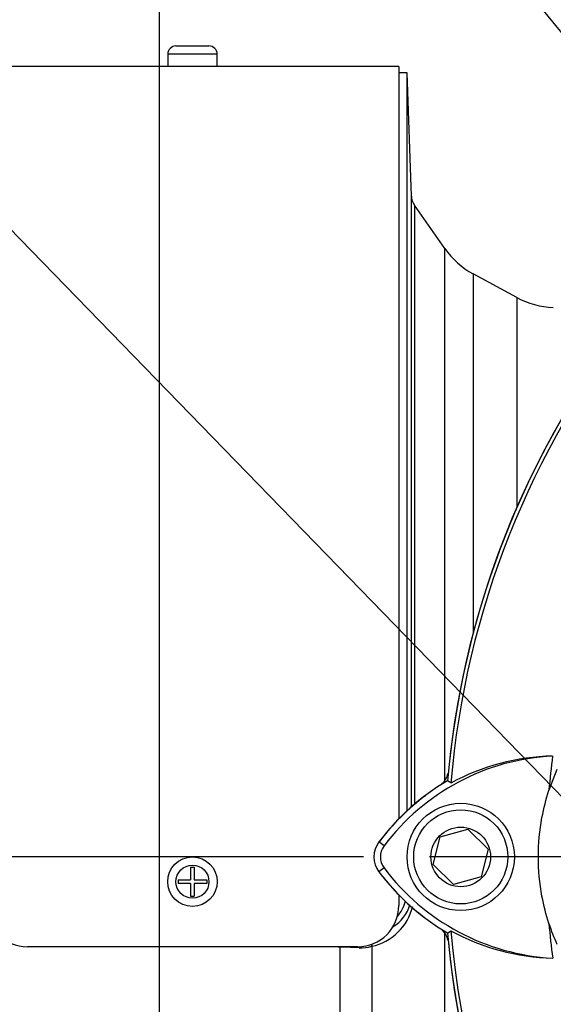
# Model space of a CAD drawing. Units: millimetres. Extents: x 0 to 594, y 0 to 420.
# Drawn here: x 301 to 314, y 163 to 187 of the extents above; entities that cross this region are included whole.
import ezdxf
from ezdxf import colors
from ezdxf.entities.mleader import LeaderData, LeaderLine
from ezdxf.enums import TextEntityAlignment as Align
from ezdxf.lldxf.tags import DXFTag
from ezdxf.math import Vec2, Vec3

# ---------------------------------------------------------------- set-up
doc = ezdxf.new("R2010")
doc.units = ezdxf.units.MM
for name, color, linetype in [('Default', 7, 'Continuous'), ('DV4_Default', 7, 'Continuous'), ('II0-20LONG-STD', 7, 'Continuous'), ('II1-01-STD', 7, 'Continuous')]:
    doc.layers.add(name, color=color, linetype=linetype)
doc.styles.add('SEACAD_Arial', font='arial.ttf')
tags = doc.linetypes.add('CENTER2', pattern=[28.575, 19.05, -3.175, 3.175, -3.175]).pattern_tags.tags
tags[10:11] = [DXFTag(74, 4), DXFTag(75, 0), DXFTag(340, '0'), DXFTag(46, 0.0), DXFTag(50, 0.0), DXFTag(44, 0.0), DXFTag(45, 0.0)]
tags[8:9] = [DXFTag(74, 4), DXFTag(75, 0), DXFTag(340, '0'), DXFTag(46, 0.0), DXFTag(50, 0.0), DXFTag(44, 0.0), DXFTag(45, 0.0)]
tags[6:7] = [DXFTag(74, 4), DXFTag(75, 0), DXFTag(340, '0'), DXFTag(46, 0.0), DXFTag(50, 0.0), DXFTag(44, 0.0), DXFTag(45, 0.0)]
tags[4:5] = [DXFTag(74, 4), DXFTag(75, 0), DXFTag(340, '0'), DXFTag(46, 0.0), DXFTag(50, 0.0), DXFTag(44, 0.0), DXFTag(45, 0.0)]
doc.dimstyles.new('ISO-InstDr', dxfattribs={"dimtxt": 3.2, "dimasz": 4.48, "dimexe": 1.6, "dimexo": 1.6, "dimgap": 0.8, "dimtad": 1, "dimdec": 0, "dimlfac": 5, "dimzin": 0, "dimdsep": 46, "dimtxsty": 'SEACAD_Arial', "dimblk1": '_SE_FILLED', "dimblk2": '_SE_FILLED', "dimsah": 1, "dimcen": 1.6, "dimadec": 0, "dimazin": 0, "dimtfac": 0.5, "dimtofl": 0, "dimtmove": 0, "dimatfit": 3, "dimfxl": 1, "dimtzin": 0, "dimarcsym": 0})

# ---------------------------------------------------------------- blocks, each defined once
blk = doc.blocks.new('SE6')
at = {"layer": 'DV4_Default', "color": 7, "linetype": 'CENTER2'}
blk.add_line((331.377, 166.784), (311.423, 166.784), dxfattribs=at)
at = {"layer": 'II0-20LONG-STD', "color": 7, "linetype": 'Continuous'}
for p, q in [((314.507, 168.9), (314.314, 168.399)), ((311.937, 168.575), (311.854, 168.627)), ((311.51, 166.598), (311.682, 167.269)), ((311.682, 167.269), (312.349, 167.455)), ((312.349, 167.455), (312.844, 166.971)), ((310.32, 167.052), (310.194, 167.146)), ((312.844, 166.971), (312.672, 166.3)), ((312.005, 166.113), (311.51, 166.598)), ((310.32, 166.517), (310.194, 166.422)), ((312.672, 166.3), (312.005, 166.113)), ((311.854, 164.94), (311.937, 164.993))]:
    blk.add_line(p, q, dxfattribs=at)
for radius in [1.3, 1.14, 0.722]:
    blk.add_circle((312.177, 166.784), radius, dxfattribs=at)
for centre, radius, start, end in [((332.977, 166.784), 21.203, 94.9893, 175.0132), ((332.977, 166.784), 21.116, 108.575, 175.1363), ((314.681, 163.789), 5.446, 92.908, 143.1965), ((314.523, 163.797), 5.433, 91.2557, 118.4334), ((332.977, 166.784), 18.733, 172.5022, 175.0561), ((314.681, 163.789), 5.603, 120.2988, 143.1947), ((310.677, 166.784), 0.603, 143.1301, 216.8699), ((310.677, 166.784), 0.446, 143.1301, 216.8699), ((314.71, 169.809), 5.644, 216.8699, 239.6045), ((314.71, 169.809), 5.487, 216.8699, 266.8248), ((332.977, 166.784), 18.733, 184.9439, 187.5283), ((319.295, 166.8), 5.241, 198.1163, 203.9877), ((332.977, 166.784), 21.203, 184.9893, 265.0132), ((332.977, 166.784), 21.116, 184.8664, 265.1363), ((314.551, 169.8), 5.472, 241.4617, 268.4778)]:
    blk.add_arc(centre, radius, start, end, dxfattribs=at)
blk.add_open_spline([(314.314, 165.17), (314.244, 165.386), (314.188, 165.607), (314.088, 166.145), (314.059, 166.465), (314.059, 167.104), (314.088, 167.424), (314.188, 167.962), (314.244, 168.183), (314.314, 168.399)], degree=3, knots=[0, 0, 0, 0, 0.207794, 0.207794, 0.5, 0.5, 0.792206, 0.792206, 1, 1, 1, 1], dxfattribs=at)
at = {"layer": 'II1-01-STD', "color": 7, "linetype": 'Continuous'}
for p, q in [((305.277, 186.434), (306.077, 186.434)), ((306.277, 186.234), (305.077, 186.234)), ((305.077, 186.234), (305.077, 185.934)), ((306.277, 185.934), (306.277, 186.234)), ((310.677, 185.934), (300.677, 185.934)), ((306.277, 185.934), (305.077, 185.934)), ((305.377, 185.934), (305.377, 185.934)), ((305.977, 185.934), (305.977, 185.934)), ((310.677, 185.934), (310.677, 167.71)), ((310.877, 185.784), (310.677, 185.784)), ((310.877, 167.904), (310.877, 185.784)), ((310.981, 182.795), (310.877, 185.784)), ((310.981, 167.998), (310.981, 182.795)), ((311.053, 182.579), (311.053, 168.06)), ((311.792, 181.524), (311.053, 182.579)), ((311.792, 168.591), (311.792, 181.524)), ((312.476, 180.914), (312.476, 172.198)), ((313.536, 180.338), (312.476, 180.914)), ((313.536, 180.338), (313.536, 175.248)), ((305.632, 166.534), (305.722, 166.534)), ((305.632, 166.534), (305.632, 166.229)), ((305.722, 166.534), (305.722, 166.229)), ((305.327, 166.229), (305.632, 166.229)), ((305.327, 166.229), (305.327, 166.139)), ((305.632, 166.139), (305.327, 166.139)), ((305.632, 166.139), (305.632, 165.834)), ((305.722, 166.229), (306.027, 166.229)), ((306.027, 166.139), (305.722, 166.139)), ((305.722, 166.139), (305.722, 165.834)), ((306.027, 166.229), (306.027, 166.139)), ((305.632, 165.834), (305.722, 165.834)), ((310.677, 165.86), (310.677, 165.606)), ((311.792, 152.044), (311.792, 164.977)), ((309.677, 164.606), (301.677, 164.606)), ((309.253, 154.706), (309.253, 164.599)), ((309.3, 164.597), (309.253, 164.599)), ((310.02, 164.618), (310.02, 154.996))]:
    blk.add_line(p, q, dxfattribs=at)
for radius in [0.6, 0.4]:
    blk.add_circle((305.677, 166.184), radius, dxfattribs=at)
for centre, radius, start, end in [((332.977, 166.784), 21.2, 95.6426, 174.3574), ((305.277, 186.234), 0.2, 90, 180), ((306.077, 186.234), 0.2, 0, 90), ((311.381, 182.809), 0.4, 182, 215), ((313.43, 182.671), 2, 215, 241.5), ((314.49, 182.096), 2, 241.5, 268), ((311.382, 168.918), 0.5, 311.0454, 347.6601), ((314.677, 163.784), 5.6, 126.6662, 143.1301), ((314.677, 169.784), 5.6, 218.6059, 232.7538), ((301.677, 165.606), 1, 180, 270), ((309.677, 165.606), 1, 270, 0), ((309.74, 165.901), 1.313, 282.2836, 345.8897), ((310.056, 165.88), 0.925, 301.2423, 344.3965), ((309.874, 165.981), 1.003, 319.6773, 344.657), ((311.382, 164.651), 0.5, 12.3399, 48.6211), ((332.977, 166.784), 21.2, 185.6426, 264.3574), ((309.311, 165.485), 0.887, 263.0631, 266.2235), ((309.23, 155.74), 8.857, 86.8602, 89.5471), ((309.762, 165.534), 0.952, 267.1422, 285.6866)]:
    blk.add_arc(centre, radius, start, end, dxfattribs=at)
for centre, major_axis, ratio, start_param, end_param in [((310.347, 164.589), (-0.095, 0.389), 0.807383, 1.155225, 1.303313), ((309.34, 164.548), (0.001, 0.4), 0.100457, 1.423594, 1.447803)]:
    blk.add_ellipse(centre, major_axis=major_axis, ratio=ratio, start_param=start_param, end_param=end_param, dxfattribs=at)
blk = doc.blocks.new('DMBLK228')
at = {"layer": 'Default', "linetype": 'Continuous'}
for points in [[(270.592, 162.304), (272.085, 162.304), (271.339, 166.784)], [(270.592, 149.064), (271.339, 144.584), (272.085, 149.064)]]:
    blk.add_hatch(color=7, dxfattribs=at).paths.add_polyline_path(points)
at = {"layer": 'Default', "color": 7, "linetype": 'Continuous'}
for p, q in [((309.823, 166.784), (269.739, 166.784)), ((271.339, 166.784), (271.339, 144.584)), ((298.697, 144.584), (269.739, 144.584))]:
    blk.add_line(p, q, dxfattribs=at)
at = {"layer": 'Default', "color": 7, "linetype": 'Continuous', "style": 'SEACAD_Arial'}
for s, p in [(')', (267.339, 162.467)), ('4.37"', (267.339, 150.502)), ('111', (263.499, 150.502)), ('(', (267.339, 147.441))]:
    blk.add_text(s, height=3.2, rotation=90, dxfattribs=at).set_placement(p, align=Align.TOP_LEFT)
blk = doc.blocks.new('_SE_FILLED')
at = {"color": 0}
blk.add_line((0, 0), (-1, 0), dxfattribs=at)
blk.add_solid([(0, 0), (-1, -0.1665), (-1, 0.1665), (0, 0)], dxfattribs=at)
blk = doc.blocks.new('DMBLK230')
at = {"layer": 'Default', "linetype": 'Continuous'}
for points in [[(309.357, 232.25), (304.877, 231.503), (309.357, 230.757)], [(336.697, 232.25), (336.697, 230.757), (341.177, 231.503)]]:
    blk.add_hatch(color=7, dxfattribs=at).paths.add_polyline_path(points)
at = {"layer": 'Default', "color": 7, "linetype": 'Continuous'}
for p, q in [((304.877, 148.784), (304.877, 233.103)), ((341.177, 203.127), (341.177, 233.103)), ((341.177, 231.503), (304.877, 231.503))]:
    blk.add_line(p, q, dxfattribs=at)
at = {"layer": 'Default', "color": 7, "linetype": 'Continuous', "style": 'SEACAD_Arial'}
for s, p in [('182', (317.844, 239.343)), ('(', (314.783, 235.503)), (')', (329.81, 235.503)), ('7.15"', (317.844, 235.503))]:
    blk.add_text(s, height=3.2, dxfattribs=at).set_placement(p, align=Align.TOP_LEFT)

msp = doc.modelspace()

# ---------------------------------------------------------------- block references
at = {"layer": 'Default'}
msp.add_blockref('SE6', (0, 0), dxfattribs=at)

# ---------------------------------------------------------------- dimensions: what is measured, and where the dimension line sits
at = {"layer": 'Default', "color": 7, "linetype": 'Continuous'}
dim = msp.add_linear_dim(base=(304.876907324, 231.503450492), p1=(341.176907324, 201.527404779), p2=(304.876907324, 147.184348909), text='\\A1;<>', dimstyle='ISO-InstDr', override={"dimpost": '\\X'}, dxfattribs=at)
dim.commit()
dim.dimension.update_dxf_attribs({"geometry": 'DMBLK230', "text_midpoint": (323.026907423, 231.503450492), "dimtype": 160})
dim = msp.add_linear_dim(base=(271.339, 144.584), p1=(332.977, 166.784), p2=(300.297, 144.584), angle=90, text='\\A1;<>', dimstyle='ISO-InstDr', override={"dimpost": '\\X'}, dxfattribs=at)
dim.commit()
dim.dimension.update_dxf_attribs({"geometry": 'DMBLK228', "text_midpoint": (271.339, 155.684), "dimtype": 160})

# ---------------------------------------------------------------- leaders
ml = msp.add_multileader_mtext('Standard', dxfattribs=at)
ml.set_content('{\\pxsm0.9;\\fArial|b0||i0||c0|p34;\\W1.;DISPLAY WINDOW\\P}', color=256)
ml.set_leader_properties()
ml.build(insert=Vec2(0, 0))
ml.multileader.update_dxf_attribs({"dogleg_length": 9.6, "arrow_head_size": 4.48})
ctx = ml.context
ctx.base_point, ctx.char_height, ctx.arrow_head_size, ctx.landing_gap_size = Vec3(229.619, 236.554), 3.2, 4.48, 1.12
notes = []
notes.append((ctx, [(0, (1, 1, 0), (281.654, 236.154), (-1, 0), 9.6, [(0, [(328.886, 179.274)], 0, [])])]))
ctx.mtext.insert = Vec3(231.619, 237.781)
ml = msp.add_multileader_mtext('Standard', dxfattribs=at)
ml.set_content('{\\pxsm0.9;\\fArial|b0||i0||c0|p34;\\W1.;LOCAL/REMOTE/STOP\\PSWITCH\\P}', color=256)
ml.set_leader_properties()
ml.build(insert=Vec2(0, 0))
ml.multileader.update_dxf_attribs({"dogleg_length": 9.6, "arrow_head_size": 4.48})
ctx = ml.context
ctx.base_point, ctx.char_height, ctx.arrow_head_size, ctx.landing_gap_size = Vec3(222.309, 225.966), 3.2, 4.48, 1.12
notes.append((ctx, [(0, (1, 1, 0), (282.911, 225.566), (-1, 0), 9.6, [(0, [(336.237, 160.308)], 0, [])])]))
ctx.mtext.insert = Vec3(224.309, 227.193)
ml = msp.add_multileader_mtext('Standard', dxfattribs=at)
ml.set_content('{\\pxsm0.9;\\fArial|b0||i0||c0|p34;\\W1.;OPEN/CLOSE SWITCH\\P}', color=256)
ml.set_leader_properties()
ml.build(insert=Vec2(0, 0))
ml.multileader.update_dxf_attribs({"dogleg_length": 9.6, "arrow_head_size": 4.48})
ctx = ml.context
ctx.base_point, ctx.char_height, ctx.arrow_head_size, ctx.landing_gap_size = Vec3(218.682, 205.584), 3.2, 4.48, 1.12
notes.append((ctx, [(0, (1, 1, 0), (278.733, 205.184), (-1, 0), 9.6, [(0, [(322.918, 159.705)], 0, [])])]))
ctx.mtext.insert = Vec3(220.682, 206.811)
for ctx, leaders in notes:
    for number, flags, end, landing, length, lines in leaders:
        leader = LeaderData()
        leader.index, (leader.has_last_leader_line, leader.has_dogleg_vector, leader.attachment_direction) = number, flags
        leader.last_leader_point, leader.dogleg_vector, leader.dogleg_length = Vec3(end), Vec3(landing), length
        for number, points, colour, breaks in lines:
            line = LeaderLine()
            line.index, line.vertices, line.color, line.breaks = number, Vec3.list(points), colors.encode_raw_color(colour), breaks
            leader.lines.append(line)
        ctx.leaders.append(leader)

doc.saveas('drawing.dxf')
